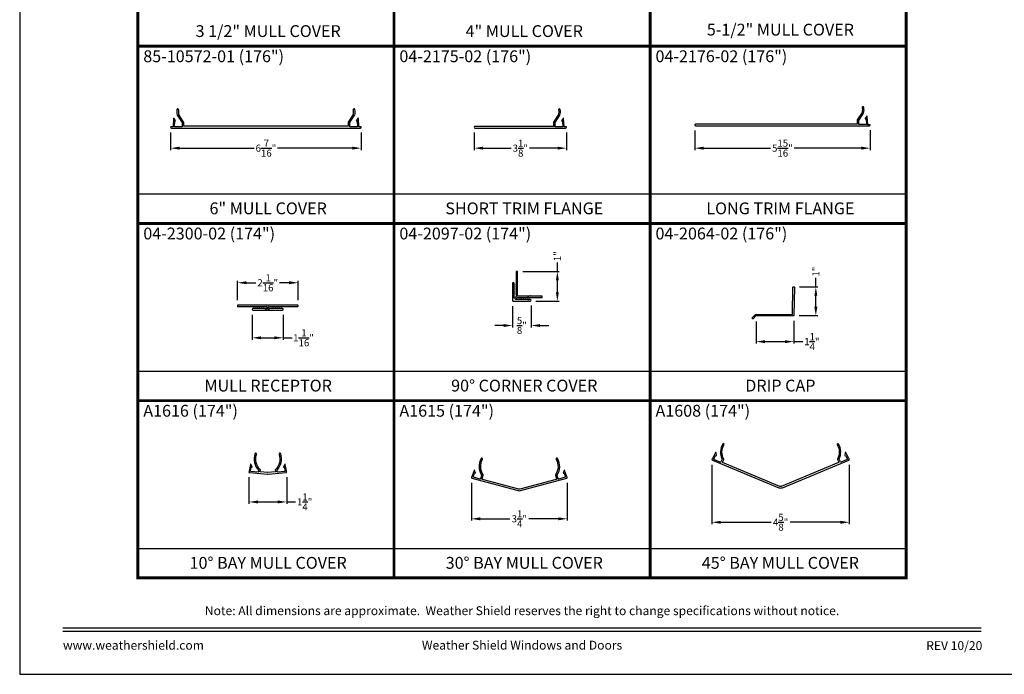
# Model space of a CAD drawing. Extents: x 0 to 170, y -288 to -244.
# Drawn here: x 0 to 33, y -288 to -266 of the extents above; entities that cross this region are included whole.
import ezdxf
from ezdxf.enums import TextEntityAlignment as Align

# ---------------------------------------------------------------- set-up
doc = ezdxf.new("R2010")
doc.units = 0
doc.header["$LTSCALE"] = 2
doc.header["$MEASUREMENT"] = 0
doc.header["$PDMODE"] = 3
doc.layers.get('0').update_dxf_attribs({"linetype": 'CONTINUOUS'})
doc.layers.get('DEFPOINTS').update_dxf_attribs({"color": 3, "linetype": 'CONTINUOUS'})
doc.layers.add('Dim', color=7, linetype='CONTINUOUS')
doc.styles.add('Arial', font='arial.ttf')
doc.styles.get("Standard").update_dxf_attribs({"font": 'arial.ttf'})
doc.dimstyles.get("Standard").update_dxf_attribs({"dimtxt": 0.24, "dimasz": 0.3, "dimexe": 0.0625, "dimexo": 0.18, "dimgap": 0.09, "dimtad": 0, "dimdec": 4, "dimzin": 0, "dimdsep": 46, "dimlunit": 4, "dimtxsty": 'Standard', "dimcen": 0, "dimadec": 5, "dimazin": 0, "dimtfac": 1, "dimtdec": 4, "dimtofl": 0, "dimtmove": 0, "dimatfit": 3, "dimfxl": 1, "dimtolj": 1, "dimtzin": 0, "dimarcsym": 0})

# ---------------------------------------------------------------- blocks, each defined once
blk = doc.blocks.new('*D181')
at = {"layer": 'DEFPOINTS', "color": 0, "transparency": 16777216}
for p in [(16.681, -275.06), (17.306, -275.045), (17.306, -275.899)]:
    blk.add_point(p, dxfattribs=at)
at = {"layer": 'Dim', "color": 0, "lineweight": -2, "transparency": 16777216}
for p, q in [((16.681, -275.24), (16.681, -275.961)), ((17.306, -275.225), (17.306, -275.961)), ((16.381, -275.899), (16.081, -275.899)), ((17.606, -275.899), (17.906, -275.899))]:
    blk.add_line(p, q, dxfattribs=at)
at = {"layer": 'Dim', "color": 0, "transparency": 16777216}
for points in [[(16.381, -275.849), (16.381, -275.949), (16.681, -275.899)], [(17.606, -275.849), (17.606, -275.949), (17.306, -275.899)]]:
    blk.add_solid(points, dxfattribs=at)
at = {"layer": 'Dim', "color": 0, "transparency": 16777216, "insert": (16.993, -275.899), "char_height": 0.24, "attachment_point": 5}
blk.add_mtext('\\A1;{\\H1x;\\S5/8;}"', dxfattribs=at)
blk = doc.blocks.new('*D182')
at = {"layer": 'DEFPOINTS', "color": 0, "transparency": 16777216}
for p in [(16.841, -274.07), (18.195, -274.07), (17.281, -275.07)]:
    blk.add_point(p, dxfattribs=at)
at = {"layer": 'Dim', "color": 0, "lineweight": -2, "transparency": 16777216}
for p, q in [((18.195, -274.07), (18.195, -273.77)), ((17.021, -274.07), (18.257, -274.07)), ((18.195, -274.77), (18.195, -274.37)), ((17.461, -275.07), (18.257, -275.07))]:
    blk.add_line(p, q, dxfattribs=at)
at = {"layer": 'Dim', "color": 0, "transparency": 16777216}
for points in [[(18.145, -274.37), (18.245, -274.37), (18.195, -274.07)], [(18.145, -274.77), (18.245, -274.77), (18.195, -275.07)]]:
    blk.add_solid(points, dxfattribs=at)
at = {"layer": 'Dim', "color": 0, "transparency": 16777216, "insert": (18.195, -273.553), "char_height": 0.24, "attachment_point": 5, "rotation": 90}
blk.add_mtext('\\A1;1"', dxfattribs=at)
blk = doc.blocks.new('*D183')
at = {"layer": 'DEFPOINTS', "color": 0, "transparency": 16777216}
for p in [(24.923, -275.583), (26.199, -275.563), (26.199, -276.445)]:
    blk.add_point(p, dxfattribs=at)
at = {"layer": 'Dim', "color": 0, "lineweight": -2, "transparency": 16777216}
for p, q in [((24.923, -275.763), (24.923, -276.508)), ((26.199, -275.743), (26.199, -276.508)), ((25.223, -276.445), (25.899, -276.445)), ((26.199, -276.445), (26.499, -276.445))]:
    blk.add_line(p, q, dxfattribs=at)
at = {"layer": 'Dim', "color": 0, "transparency": 16777216}
for points in [[(25.223, -276.395), (25.223, -276.495), (24.923, -276.445)], [(25.899, -276.395), (25.899, -276.495), (26.199, -276.445)]]:
    blk.add_solid(points, dxfattribs=at)
at = {"layer": 'Dim', "color": 0, "transparency": 16777216, "insert": (26.807, -276.445), "char_height": 0.24, "attachment_point": 5}
blk.add_mtext('\\A1;1{\\H1x;\\S1/4;}"', dxfattribs=at)
blk = doc.blocks.new('*D184')
at = {"layer": 'DEFPOINTS', "color": 0, "transparency": 16777216}
for p in [(26.206, -274.59), (26.942, -274.59), (26.199, -275.563)]:
    blk.add_point(p, dxfattribs=at)
at = {"layer": 'Dim', "color": 0, "lineweight": -2, "transparency": 16777216}
for p, q in [((26.942, -274.59), (26.942, -274.29)), ((26.386, -274.59), (27.005, -274.59)), ((26.942, -275.263), (26.942, -274.89)), ((26.379, -275.563), (27.005, -275.563))]:
    blk.add_line(p, q, dxfattribs=at)
at = {"layer": 'Dim', "color": 0, "transparency": 16777216}
for points in [[(26.892, -274.89), (26.992, -274.89), (26.942, -274.59)], [(26.892, -275.263), (26.992, -275.263), (26.942, -275.563)]]:
    blk.add_solid(points, dxfattribs=at)
at = {"layer": 'Dim', "color": 0, "transparency": 16777216, "insert": (26.942, -274.074), "char_height": 0.24, "attachment_point": 5, "rotation": 90}
blk.add_mtext('\\A1;1"', dxfattribs=at)
blk = doc.blocks.new('*D185')
at = {"layer": 'DEFPOINTS', "color": 0, "transparency": 16777216}
for p in [(7.869, -275.353), (8.919, -275.353), (8.919, -276.315)]:
    blk.add_point(p, dxfattribs=at)
at = {"layer": 'Dim', "color": 0, "lineweight": -2, "transparency": 16777216}
for p, q in [((7.869, -275.533), (7.869, -276.378)), ((8.919, -275.533), (8.919, -276.378)), ((8.169, -276.315), (8.619, -276.315)), ((8.919, -276.315), (9.219, -276.315))]:
    blk.add_line(p, q, dxfattribs=at)
at = {"layer": 'Dim', "color": 0, "transparency": 16777216}
for points in [[(8.169, -276.265), (8.169, -276.365), (7.869, -276.315)], [(8.619, -276.265), (8.619, -276.365), (8.919, -276.315)]]:
    blk.add_solid(points, dxfattribs=at)
at = {"layer": 'Dim', "color": 0, "transparency": 16777216, "insert": (9.605, -276.315), "char_height": 0.24, "attachment_point": 5}
blk.add_mtext('\\A1;1{\\H1x;\\S1/16;}"', dxfattribs=at)
blk = doc.blocks.new('*D186')
at = {"layer": 'DEFPOINTS', "color": 0, "transparency": 16777216}
for p in [(9.419, -274.451), (7.369, -275.218), (9.419, -275.218)]:
    blk.add_point(p, dxfattribs=at)
at = {"layer": 'Dim', "color": 0, "lineweight": -2, "transparency": 16777216}
for p, q in [((7.369, -275.038), (7.369, -274.388)), ((7.669, -274.451), (7.996, -274.451)), ((9.119, -274.451), (8.793, -274.451)), ((9.419, -275.038), (9.419, -274.388))]:
    blk.add_line(p, q, dxfattribs=at)
at = {"layer": 'Dim', "color": 0, "transparency": 16777216}
for points in [[(7.669, -274.401), (7.669, -274.501), (7.369, -274.451)], [(9.119, -274.401), (9.119, -274.501), (9.419, -274.451)]]:
    blk.add_solid(points, dxfattribs=at)
at = {"layer": 'Dim', "color": 0, "transparency": 16777216, "insert": (8.394, -274.451), "char_height": 0.24, "attachment_point": 5}
blk.add_mtext('\\A1;2{\\H1x;\\S1/16;}"', dxfattribs=at)
blk = doc.blocks.new('A$C53AB1D56')
at = {"color": 7, "linetype": 'Continuous'}
for p, q in [((0.223, 0.431), (0.385, 0.181)), ((0.44, 0.2), (0.274, 0.456)), ((6.176, 0.456), (6.01, 0.2)), ((6.065, 0.181), (6.227, 0.431)), ((0, 0.03), (0, 0.026)), ((0.083, 0.04), (0.01, 0.04)), ((0.098, 0.321), (0.083, 0.04)), ((0.168, 0.246), (0.116, 0.325)), ((0.128, 0.045), (0.139, 0.238)), ((0.385, 0.045), (0.128, 0.045)), ((0.139, 0.238), (0.164, 0.238)), ((0.385, 0.181), (0.385, 0.045)), ((0.441, 0.065), (0.441, 0.195)), ((6.009, 0.065), (0.441, 0.065)), ((6.009, 0.195), (6.009, 0.065)), ((6.065, 0.045), (6.065, 0.181)), ((6.322, 0.045), (6.065, 0.045)), ((6.334, 0.325), (6.282, 0.246)), ((6.286, 0.238), (6.311, 0.238)), ((6.311, 0.238), (6.322, 0.045)), ((6.367, 0.04), (6.352, 0.321)), ((6.44, 0.04), (6.367, 0.04)), ((6.45, 0.026), (6.45, 0.03)), ((0.026, 0), (6.424, 0)), ((0.026, 0), (6.424, 0))]:
    blk.add_line(p, q, dxfattribs=at)
for centre, radius, start, end in [((0.606, 0.545), 0.4, 168.054, 196.1003), ((0.242, 0.622), 0.028, 348.054, 168.054), ((0.231, 0.437), 0.01, 196.1003, 212.9929), ((0.606, 0.545), 0.344, 168.054, 194.9975), ((5.844, 0.545), 0.344, 345.0025, 11.946), ((6.208, 0.622), 0.028, 11.946, 191.946), ((6.219, 0.437), 0.01, 327.0071, 343.8997), ((5.844, 0.545), 0.4, 343.8997, 11.946), ((0.01, 0.03), 0.01, 90, 180), ((0.026, 0.026), 0.026, 180, 270), ((0.108, 0.32), 0.01, 32.9929, 176.9267), ((0.164, 0.243), 0.005, 270, 32.9929), ((0.431, 0.195), 0.01, 0, 32.9929), ((6.019, 0.195), 0.01, 147.0071, 180), ((6.286, 0.243), 0.005, 147.0071, 270), ((6.342, 0.32), 0.01, 3.0733, 147.0071), ((6.424, 0.026), 0.026, 270, 0), ((6.44, 0.03), 0.01, 0, 90)]:
    blk.add_arc(centre, radius, start, end, dxfattribs=at)
blk = doc.blocks.new('*D215')
at = {"layer": 'DEFPOINTS', "color": 0, "transparency": 16777216}
for p in [(5.108, -269.187), (11.558, -269.187), (5.108, -269.895)]:
    blk.add_point(p, dxfattribs=at)
at = {"layer": 'Dim', "color": 0, "lineweight": -2, "transparency": 16777216}
for p, q in [((5.108, -269.367), (5.108, -269.958)), ((11.558, -269.367), (11.558, -269.958)), ((5.408, -269.895), (7.936, -269.895)), ((11.258, -269.895), (8.73, -269.895))]:
    blk.add_line(p, q, dxfattribs=at)
at = {"layer": 'Dim', "color": 0, "transparency": 16777216}
for points in [[(5.408, -269.845), (5.408, -269.945), (5.108, -269.895)], [(11.258, -269.845), (11.258, -269.945), (11.558, -269.895)]]:
    blk.add_solid(points, dxfattribs=at)
at = {"layer": 'Dim', "color": 0, "transparency": 16777216, "insert": (8.333, -269.895), "char_height": 0.24, "attachment_point": 5}
blk.add_mtext('\\A1;6{\\H1x;\\S7/16;}"', dxfattribs=at)
blk = doc.blocks.new('*D216')
at = {"layer": 'DEFPOINTS', "color": 0, "transparency": 16777216}
for p in [(22.842, -269.113), (28.779, -269.111), (28.779, -269.895)]:
    blk.add_point(p, dxfattribs=at)
at = {"layer": 'Dim', "color": 0, "lineweight": -2, "transparency": 16777216}
for p, q in [((22.842, -269.293), (22.842, -269.958)), ((28.779, -269.291), (28.779, -269.958)), ((23.142, -269.895), (25.413, -269.895)), ((28.479, -269.895), (26.208, -269.895))]:
    blk.add_line(p, q, dxfattribs=at)
at = {"layer": 'Dim', "color": 0, "transparency": 16777216}
for points in [[(23.142, -269.845), (23.142, -269.945), (22.842, -269.895)], [(28.479, -269.845), (28.479, -269.945), (28.779, -269.895)]]:
    blk.add_solid(points, dxfattribs=at)
at = {"layer": 'Dim', "color": 0, "transparency": 16777216, "insert": (25.81, -269.895), "char_height": 0.24, "attachment_point": 5}
blk.add_mtext('\\A1;5{\\H1x;\\S15/16;}"', dxfattribs=at)
blk = doc.blocks.new('*D217')
at = {"layer": 'DEFPOINTS', "color": 0, "transparency": 16777216}
for p in [(15.379, -269.182), (18.504, -269.183), (18.504, -269.895)]:
    blk.add_point(p, dxfattribs=at)
at = {"layer": 'Dim', "color": 0, "lineweight": -2, "transparency": 16777216}
for p, q in [((15.379, -269.362), (15.379, -269.958)), ((18.504, -269.363), (18.504, -269.958)), ((15.679, -269.895), (16.627, -269.895)), ((18.204, -269.895), (17.256, -269.895))]:
    blk.add_line(p, q, dxfattribs=at)
at = {"layer": 'Dim', "color": 0, "transparency": 16777216}
for points in [[(15.679, -269.845), (15.679, -269.945), (15.379, -269.895)], [(18.204, -269.845), (18.204, -269.945), (18.504, -269.895)]]:
    blk.add_solid(points, dxfattribs=at)
at = {"layer": 'Dim', "color": 0, "transparency": 16777216, "insert": (16.942, -269.895), "char_height": 0.24, "attachment_point": 5}
blk.add_mtext('\\A1;3{\\H1x;\\S1/8;}"', dxfattribs=at)
blk = doc.blocks.new('*D204')
at = {"layer": 'DEFPOINTS', "color": 0, "transparency": 16777216}
for p in [(7.759, -280.852), (9.035, -280.852), (9.035, -281.871)]:
    blk.add_point(p, dxfattribs=at)
at = {"layer": 'Dim', "color": 0, "lineweight": -2, "transparency": 16777216}
for p, q in [((7.759, -281.032), (7.759, -281.933)), ((9.035, -281.032), (9.035, -281.933)), ((8.059, -281.871), (8.735, -281.871)), ((9.035, -281.871), (9.335, -281.871))]:
    blk.add_line(p, q, dxfattribs=at)
at = {"layer": 'Dim', "color": 0, "transparency": 16777216}
for points in [[(8.059, -281.821), (8.059, -281.921), (7.759, -281.871)], [(8.735, -281.821), (8.735, -281.921), (9.035, -281.871)]]:
    blk.add_solid(points, dxfattribs=at)
at = {"layer": 'Dim', "color": 0, "transparency": 16777216, "insert": (9.643, -281.871), "char_height": 0.24, "attachment_point": 5}
blk.add_mtext('\\A1;1{\\H1x;\\S1/4;}"', dxfattribs=at)
blk = doc.blocks.new('*D205')
at = {"layer": 'DEFPOINTS', "color": 0, "transparency": 16777216}
for p in [(15.286, -281.043), (18.53, -281.043), (18.53, -282.442)]:
    blk.add_point(p, dxfattribs=at)
at = {"layer": 'Dim', "color": 0, "lineweight": -2, "transparency": 16777216}
for p, q in [((15.286, -281.223), (15.286, -282.504)), ((18.53, -281.223), (18.53, -282.504)), ((15.586, -282.442), (16.589, -282.442)), ((18.23, -282.442), (17.227, -282.442))]:
    blk.add_line(p, q, dxfattribs=at)
at = {"layer": 'Dim', "color": 0, "transparency": 16777216}
for points in [[(15.586, -282.392), (15.586, -282.492), (15.286, -282.442)], [(18.23, -282.392), (18.23, -282.492), (18.53, -282.442)]]:
    blk.add_solid(points, dxfattribs=at)
at = {"layer": 'Dim', "color": 0, "transparency": 16777216, "insert": (16.908, -282.442), "char_height": 0.24, "attachment_point": 5}
blk.add_mtext('\\A1;3{\\H1x;\\S1/4;}"', dxfattribs=at)
blk = doc.blocks.new('*D206')
at = {"layer": 'DEFPOINTS', "color": 0, "transparency": 16777216}
for p in [(23.426, -280.431), (28.074, -280.431), (28.074, -282.559)]:
    blk.add_point(p, dxfattribs=at)
at = {"layer": 'Dim', "color": 0, "lineweight": -2, "transparency": 16777216}
for p, q in [((23.426, -280.611), (23.426, -282.622)), ((28.074, -280.611), (28.074, -282.622)), ((23.726, -282.559), (25.429, -282.559)), ((27.774, -282.559), (26.07, -282.559))]:
    blk.add_line(p, q, dxfattribs=at)
at = {"layer": 'Dim', "color": 0, "transparency": 16777216}
for points in [[(23.726, -282.509), (23.726, -282.609), (23.426, -282.559)], [(27.774, -282.509), (27.774, -282.609), (28.074, -282.559)]]:
    blk.add_solid(points, dxfattribs=at)
at = {"layer": 'Dim', "color": 0, "transparency": 16777216, "insert": (25.75, -282.559), "char_height": 0.24, "attachment_point": 5}
blk.add_mtext('\\A1;4{\\H1x;\\S5/8;}"', dxfattribs=at)

msp = doc.modelspace()

# ---------------------------------------------------------------- linework, layer by layer
for p, q in [((4, -271.44252), (12.66667, -271.44252)), ((12.66667, -271.44252), (21.33333, -271.44252)), ((21.33333, -271.44252), (30, -271.44252)), ((4, -277.44252), (12.66667, -277.44252)), ((12.66667, -277.44252), (21.33333, -277.44252)), ((21.33333, -277.44252), (30, -277.44252)), ((4, -283.44252), (12.66667, -283.44252)), ((12.66667, -283.44252), (21.33333, -283.44252)), ((21.33333, -283.44252), (30, -283.44252))]:
    msp.add_line(p, q)
msp.add_lwpolyline([(0, -243.70556), (0, -287.70557), (34.00001, -287.70557), (34.00001, -243.70556)], close=True)
for points, const_width in [([(4, -260.44252), (12.66667, -260.44252), (12.66667, -266.44252), (4, -266.44252), (4, -260.44252)], 0.1), ([(12.66667, -260.44252), (21.33333, -260.44252), (21.33333, -266.44252), (12.66667, -266.44252), (12.66667, -260.44252)], 0.1), ([(21.33333, -260.44252), (30, -260.44252), (30, -266.44252), (21.33333, -266.44252), (21.33333, -260.44252)], 0.1), ([(4, -266.44252), (12.66667, -266.44252), (12.66667, -272.44252), (4, -272.44252), (4, -266.44252)], 0.1), ([(12.66667, -266.44252), (21.33333, -266.44252), (21.33333, -272.44252), (12.66667, -272.44252), (12.66667, -266.44252)], 0.1), ([(21.33333, -266.44252), (30, -266.44252), (30, -272.44252), (21.33333, -272.44252), (21.33333, -266.44252)], 0.1), ([(4, -272.44252), (12.66667, -272.44252), (12.66667, -278.44252), (4, -278.44252), (4, -272.44252)], 0.1), ([(12.66667, -272.44252), (21.33333, -272.44252), (21.33333, -278.44252), (12.66667, -278.44252), (12.66667, -272.44252)], 0.1), ([(21.33333, -272.44252), (30, -272.44252), (30, -278.44252), (21.33333, -278.44252), (21.33333, -272.44252)], 0.1), ([(4, -278.44252), (12.66667, -278.44252), (12.66667, -284.44252), (4, -284.44252), (4, -278.44252)], 0.1), ([(12.66667, -278.44252), (21.33333, -278.44252), (21.33333, -284.44252), (12.66667, -284.44252), (12.66667, -278.44252)], 0.1), ([(21.33333, -278.44252), (30, -278.44252), (30, -284.44252), (21.33333, -284.44252), (21.33333, -278.44252)], 0.1), ([(1.45455, -286.14298), (32.54546, -286.14298)], 0.04545), ([(1.45455, -286.25102), (32.54546, -286.25102)], 0.04545)]:
    msp.add_lwpolyline(points, dxfattribs=dict(const_width=const_width))
at = {"color": 7, "linetype": 'Continuous'}
for points in [[(28.33963, -268.94061, 0.14496167), (28.33802, -268.94606), (28.33802, -269.07907), (23.85214, -269.07907), (23.84174, -269.08507), (22.86974, -269.08507, 1), (22.86974, -269.14107), (28.75324, -269.14107, 0.41421356), (28.77924, -269.11507), (28.77924, -269.11107, 0.41421356), (28.76924, -269.10107), (28.69624, -269.10107), (28.68118, -268.82053, 0.72610106), (28.66281, -268.81562), (28.61105, -268.89535, 0.59489581), (28.61524, -268.90307), (28.64055, -268.90307), (28.65102, -269.09807), (28.39402, -269.09807), (28.39402, -268.95968), (28.55633, -268.70967, 0.07383493), (28.55755, -268.707, 0.12298947), (28.56458, -268.51327, 1), (28.50979, -268.52486, -0.11810756), (28.50553, -268.68509), (28.33963, -268.94061)], [(18.0644, -269.01268, 0.14496167), (18.06278, -269.01812), (18.06278, -269.15713), (15.40701, -269.15714, 1), (15.40701, -269.21314), (18.47801, -269.21313, 0.41421356), (18.50401, -269.18713), (18.50401, -269.18313, 0.41421356), (18.49401, -269.17313), (18.42101, -269.17313), (18.40595, -268.8926, 0.72610106), (18.38757, -268.88769), (18.33581, -268.96741, 0.59489581), (18.34001, -268.97513), (18.36531, -268.97513), (18.37578, -269.17013), (18.11878, -269.17013), (18.11878, -269.03174), (18.2811, -268.78173, 0.07383493), (18.28232, -268.77906, 0.12298947), (18.28935, -268.58534, 1), (18.23456, -268.59693, -0.11810756), (18.23029, -268.75715), (18.0644, -269.01268)]]:
    msp.add_lwpolyline(points, format="xyb", dxfattribs=at)
msp.add_lwpolyline([(16.73072, -274.68693, -1), (16.73072, -274.70693, 1), (16.73072, -274.68693), (16.73072, -274.64393, 1), (16.73072, -274.62393), (16.73072, -274.58093, 1), (16.73072, -274.56093), (16.73072, -274.51793, 1), (16.73072, -274.49793), (16.73072, -274.46993, 1), (16.68072, -274.46993), (16.68072, -275.05993, 0.41421356), (16.69072, -275.06993), (17.28072, -275.06993, 1), (17.28072, -275.01993), (17.25272, -275.01993, 1), (17.23272, -275.01993, -1), (17.25272, -275.01993, 1), (17.23272, -275.01993), (17.18972, -275.01993), (17.23272, -275.01993), (17.18972, -275.01993, 1), (17.16972, -275.01993, -1), (17.18972, -275.01993, 1), (17.16972, -275.01993), (17.12672, -275.01993, 1), (17.10672, -275.01993), (17.06372, -275.01993, 1), (17.04372, -275.01993), (17.00072, -275.01993, 1), (16.98072, -275.01993), (16.93772, -275.01993, 1), (16.91772, -275.01993), (16.79022, -275.01993, -0.66817864), (16.78315, -275.00286), (16.83315, -274.95286, -0.19891237), (16.84022, -274.94993), (16.91772, -274.94993, 1), (16.93772, -274.94993), (16.98072, -274.94993, 1), (17.00072, -274.94993), (17.04372, -274.94993, 1), (17.06372, -274.94993), (17.10672, -274.94993, 1), (17.12672, -274.94993), (17.16972, -274.94993, 1), (17.18972, -274.94993), (17.23272, -274.94993), (17.18972, -274.94993), (17.23272, -274.94993, 1), (17.25272, -274.94993), (17.67072, -274.94993, 0.41421356), (17.68072, -274.93993), (17.68072, -274.90993, 0.41421356), (17.67072, -274.89993), (17.28672, -274.89993, 1), (17.26672, -274.89993), (16.8619, -274.89993, 0.21342177), (16.85445, -274.90326, -1.0572797), (16.84739, -274.8962, 0.21342177), (16.85072, -274.88875), (16.85072, -274.07993, 0.41421356), (16.84072, -274.06993), (16.81072, -274.06993, 0.41421356), (16.80072, -274.07993), (16.80072, -274.49793, 1), (16.80072, -274.51793), (16.80072, -274.56093, 1), (16.80072, -274.58093), (16.80072, -274.62393, 1), (16.80072, -274.64393), (16.80072, -274.68693, 1), (16.80072, -274.70693), (16.80072, -274.74993, 1), (16.80072, -274.76993), (16.80072, -274.81293, 1), (16.80072, -274.83293), (16.80072, -274.91043, -0.19891237), (16.79779, -274.9175), (16.74779, -274.9675, -0.66817864), (16.73072, -274.96043), (16.73072, -274.83293, 1), (16.73072, -274.81293), (16.73072, -274.76993, 1), (16.73072, -274.74993), (16.73072, -274.70693)], format="xyb")
for points in [[(26.16619, -274.59967, -0.41421356), (26.17637, -274.58984), (26.20636, -274.59037, -0.41421356), (26.21619, -274.60054), (26.19938, -275.56317, -0.4091108), (26.18938, -275.573), (24.92253, -275.573, 0.19891237), (24.91545, -275.57593), (24.82147, -275.66991, -0.41421356), (24.80733, -275.66991), (24.78612, -275.6487, -0.41421356), (24.78612, -275.63456), (24.89474, -275.52593, -0.19891237), (24.90182, -275.523), (25.56819, -275.523), (25.57819, -275.533), (25.58819, -275.523), (25.71319, -275.523), (25.72319, -275.533), (25.73319, -275.523), (26.14025, -275.523, 0.4091108), (26.15025, -275.51317)], [(27.79046, -280.5213, -0.39391019), (27.77768, -280.51652), (27.73232, -280.42554, -0.22865195), (27.73221, -280.41685, 0.24390607), (27.71103, -279.91083, 1), (27.66764, -279.93568, -0.26009818), (27.67319, -280.42289, 0.24473004), (27.67303, -280.43212), (27.71938, -280.52509, -0.4348126), (27.71426, -280.53879), (25.77354, -281.34267, -0.19891237), (25.72608, -281.34267), (23.78536, -280.53879, -0.4348126), (23.78024, -280.52509), (23.82659, -280.43212, 0.24473004), (23.82643, -280.42289, -0.26117112), (23.83298, -279.93394, 1), (23.78969, -279.90891, 0.24497079), (23.76741, -280.41685, -0.22865195), (23.7673, -280.42554), (23.72193, -280.51652, -0.39391019), (23.70916, -280.5213), (23.49337, -280.43192, -0.43481241), (23.48825, -280.41822), (23.55055, -280.29325), (23.57403, -280.30297, 0.5913217), (23.58087, -280.29749), (23.56467, -280.20454, 0.72396603), (23.54587, -280.20179), (23.44484, -280.40443, 0.68678281), (23.44348, -280.4578), (25.69011, -281.38838, 0.19891237), (25.80951, -281.38838), (28.05614, -280.4578, 0.68678281), (28.05478, -280.40443), (27.95375, -280.20179, 0.72396603), (27.93495, -280.20454), (27.91875, -280.29749, 0.5913217), (27.92559, -280.30297), (27.94906, -280.29325), (28.01137, -280.41822, -0.43481241), (28.00625, -280.43192)], [(8.3915, -280.87474), (8.14582, -280.85325, -0.43481243), (8.13681, -280.84172), (8.14559, -280.7863, 0.24547993), (8.14264, -280.77752, -0.28907564), (8.01426, -280.25963, 1), (7.9611, -280.24203, 0.27485838), (8.08327, -280.79709, -0.23156044), (8.08585, -280.80549), (8.07863, -280.85108, -0.39391047), (8.06788, -280.85948), (7.82522, -280.83825, -0.43481237), (7.81621, -280.82672), (7.83806, -280.6888), (7.86337, -280.69101, 0.59132164), (7.86825, -280.68373), (7.82484, -280.59995, 0.7239659), (7.80609, -280.60299), (7.77006, -280.83044, 0.70142382), (7.78264, -280.87769), (8.38331, -280.93024, 0.04366094), (8.4105, -280.93024), (9.01117, -280.87769, 0.7014238), (9.02375, -280.83044), (8.98772, -280.60299, 0.7239657), (8.96897, -280.59995), (8.92557, -280.68373, 0.59132189), (8.93044, -280.69101), (8.95576, -280.6888), (8.9776, -280.82672, -0.43481243), (8.96859, -280.83825), (8.72593, -280.85948, -0.39391081), (8.71518, -280.85108), (8.70796, -280.80549, -0.2315601), (8.71054, -280.79709, 0.27558925), (8.83224, -280.24059, 1), (8.77912, -280.25835, -0.28981201), (8.65117, -280.77752, 0.24547995), (8.64822, -280.7863), (8.657, -280.84172, -0.43481243), (8.64799, -280.85325), (8.40231, -280.87474, -0.04366094)], [(18.12839, -280.96551), (18.16265, -281.0934, -0.41421311), (18.15558, -281.10564), (16.92465, -281.43547, -0.13163982), (16.89256, -281.43547), (15.66162, -281.10571, -0.41432829), (15.65455, -281.09345), (15.68886, -280.96558, 0.21940848), (15.68744, -280.95733, -0.28490602), (15.66284, -280.43087, 1), (15.61392, -280.40361, 0.27237265), (15.62714, -280.96738, -0.20724872), (15.6283, -280.97524), (15.5971, -281.09153, -0.41409897), (15.58485, -281.0986), (15.35565, -281.0372, -0.43528882), (15.34879, -281.02427), (15.39446, -280.8923), (15.41899, -280.89892, 0.59593016), (15.42505, -280.89254), (15.39551, -280.80204, 0.71939291), (15.37655, -280.80189), (15.30158, -281.01964, 0.70142382), (15.30577, -281.06835), (16.86824, -281.48693, 0.13163982), (16.94898, -281.48693), (18.51033, -281.06857, 0.70142357), (18.51451, -281.01985), (18.43918, -280.80109, 0.72654302), (18.42016, -280.80142), (18.39233, -280.89245, 0.5890446), (18.39841, -280.89875), (18.42295, -280.89217), (18.46842, -281.0242, -0.4348124), (18.46155, -281.03712), (18.23236, -281.09853, -0.4142136), (18.22011, -281.09146), (18.18895, -280.97516, -0.20711722), (18.19011, -280.9673, 0.27232895), (18.20328, -280.40361, 1), (18.15436, -280.43087, -0.28486276), (18.1298, -280.95726, 0.21927658)]]:
    msp.add_lwpolyline(points, format="xyb", close=True)
at = {"flags": 128}
msp.add_lwpolyline([(8.23748, -275.25812, 1), (8.25748, -275.25812), (8.35694, -275.25812, -0.48160132), (8.36669, -275.27035), (8.35248, -275.33257, -0.89361565), (8.31298, -275.32812), (8.25748, -275.32812, 1), (8.23748, -275.32812), (8.19448, -275.32812, 1), (8.17448, -275.32812), (8.13148, -275.32812, 1), (8.11148, -275.32812), (8.06848, -275.32812, 1), (8.04848, -275.32812), (8.00548, -275.32812, 1), (7.98548, -275.32812), (7.94248, -275.32812, 1), (7.92248, -275.32812), (7.89448, -275.32812, 1), (7.89448, -275.37812), (8.89448, -275.37812, 1), (8.89448, -275.32812), (8.86648, -275.32812, 1), (8.84648, -275.32812), (8.80348, -275.32812, 1), (8.78348, -275.32812), (8.74048, -275.32812, 1), (8.72048, -275.32812), (8.67748, -275.32812, 1), (8.65748, -275.32812), (8.61448, -275.32812, 1), (8.59448, -275.32812), (8.55148, -275.32812, 1), (8.53148, -275.32812), (8.44198, -275.32812, -0.89361565), (8.40248, -275.33257), (8.4177, -275.26589, -0.3498908), (8.42745, -275.25812), (8.53148, -275.25812, 1), (8.55148, -275.25812), (8.59448, -275.25812, 1), (8.61448, -275.25812), (8.65748, -275.25812, 1), (8.67748, -275.25812), (8.72048, -275.25812, 1), (8.74048, -275.25812), (8.78348, -275.25812, 1), (8.80348, -275.25812), (8.84648, -275.25812, 1), (8.86648, -275.25812), (9.40948, -275.25812, 0.41421356), (9.41948, -275.24812), (9.41948, -275.21812, 0.41421356), (9.40948, -275.20812), (8.42948, -275.20812, -1), (8.40948, -275.20812), (8.37948, -275.20812, -1), (8.35948, -275.20812), (7.37948, -275.20812, 0.41421356), (7.36948, -275.21812), (7.36948, -275.24812, 0.41421356), (7.37948, -275.25812), (7.92248, -275.25812, 1), (7.94248, -275.25812), (7.98548, -275.25812, 1), (8.00548, -275.25812), (8.04848, -275.25812, 1), (8.06848, -275.25812), (8.11148, -275.25812, 1), (8.13148, -275.25812), (8.17448, -275.25812, 1), (8.19448, -275.25812)], format="xyb", close=True, dxfattribs=at)

# ---------------------------------------------------------------- block references
msp.add_blockref('A$C53AB1D56', (5.10833, -269.21313))

# ---------------------------------------------------------------- texts
at = {"style": 'Arial'}
for s, height, p in [('3 1/2" MULL COVER', 0.4, (8.40888, -266.13247)), ('4" MULL COVER', 0.4, (17.07555, -266.13247)), ('5-1/2" MULL COVER', 0.4, (25.74222, -266.08357)), ('6" MULL COVER', 0.4, (8.40888, -272.13247)), ('SHORT TRIM FLANGE', 0.4, (17.07555, -272.13247)), ('LONG TRIM FLANGE', 0.4, (25.74222, -272.13247)), ('MULL RECEPTOR', 0.4, (8.40888, -278.13247)), ('90%%D CORNER COVER', 0.4, (17.07555, -278.13247)), ('DRIP CAP', 0.4, (25.74222, -278.13247)), ('10%%D BAY MULL COVER', 0.4, (8.40888, -284.13247)), ('30%%D BAY MULL COVER', 0.4, (17.07555, -284.13247)), ('45%%D BAY MULL COVER', 0.4, (25.74222, -284.13247)), ('Note: All dimensions are approximate.  Weather Shield reserves the right to change specifications without notice.', 0.30000007, (17, -285.70247))]:
    msp.add_text(s, height=height, dxfattribs=at).set_placement(p, align=Align.CENTER)
for s, p in [('85-10572-01 (176")', (4.1829, -266.98483)), ('04-2175-02 (176")', (12.84957, -266.98483)), ('04-2176-02 (176")', (21.51624, -266.98483)), ('04-2300-02 (174")', (4.1829, -272.98483)), ('04-2097-02 (174")', (12.84957, -272.98483)), ('04-2064-02 (176")', (21.51624, -272.98483)), ('A1616 (174")', (4.1829, -278.98483)), ('A1615 (174")', (12.84957, -278.98483)), ('A1608 (174")', (21.51624, -278.98483))]:
    msp.add_text(s, height=0.4, dxfattribs=at).set_placement(p)
msp.add_text('www.weathershield.com', height=0.3000001, dxfattribs=at).set_placement((1.4644, -286.96597), align=Align.BOTTOM_LEFT)
msp.add_text('Weather Shield Windows and Doors', height=0.3000001, dxfattribs=at).set_placement((17, -286.71917), align=Align.MIDDLE_CENTER)
msp.add_text('REV 10/20', height=0.3, dxfattribs=at).set_placement((32.57579, -286.88439), align=Align.RIGHT)

# ---------------------------------------------------------------- dimensions: what is measured, and where the dimension line sits
at = {"layer": 'Dim'}
for base, p1, p2, picture, middle in [((5.10833, -269.89543), (11.55833, -269.18719), (5.10833, -269.18713), '*D215', (8.33333, -269.89543)), ((18.50401, -269.89543), (15.37901, -269.18227), (18.50401, -269.18327), '*D217', (16.94151, -269.89543)), ((28.77924, -269.89543), (22.84174, -269.11307), (28.77924, -269.11108), '*D216', (25.81049, -269.89543)), ((9.41948, -274.45071), (7.36948, -275.21812), (9.41948, -275.21812), '*D186', (8.39448, -274.45071)), ((17.30572, -275.89894), (16.68072, -275.05993), (17.30572, -275.04493), '*D181', (16.99322, -275.89894)), ((8.91948, -276.31535), (7.86948, -275.35312), (8.91948, -275.35312), '*D185', (9.60465, -276.31535)), ((26.199382, -276.445053), (24.922526, -275.583), (26.199382, -275.563175), '*D183', (26.807036, -276.445053)), ((28.07379, -282.55923), (23.42582, -280.43137), (28.07379, -280.43137), '*D206', (25.74981, -282.55923)), ((9.03491, -281.87054), (7.75891, -280.85179), (9.03491, -280.85179), '*D204', (9.64256, -281.87054)), ((18.5296, -282.44162), (15.2865, -281.04324), (18.5296, -281.04345), '*D205', (16.90805, -282.44162))]:
    dim = msp.add_linear_dim(base=base, p1=p1, p2=p2, dimstyle='Standard', override={"dimpost": '\\X'}, dxfattribs=at)
    dim.commit()
    dim.dimension.update_dxf_attribs({"geometry": picture, "text_midpoint": middle})
for base, p1, p2, picture, middle in [((18.19472, -274.06993), (17.28072, -275.06993), (16.84072, -274.06993), '*D182', (18.19472, -273.5533)), ((26.94218, -274.59037), (26.19938, -275.56317), (26.20636, -274.59037), '*D184', (26.94218, -274.07374))]:
    dim = msp.add_linear_dim(base=base, p1=p1, p2=p2, angle=90, dimstyle='Standard', override={"dimpost": '\\X'}, dxfattribs=at)
    dim.commit()
    dim.dimension.update_dxf_attribs({"geometry": picture, "text_midpoint": middle})

doc.saveas('drawing.dxf')
